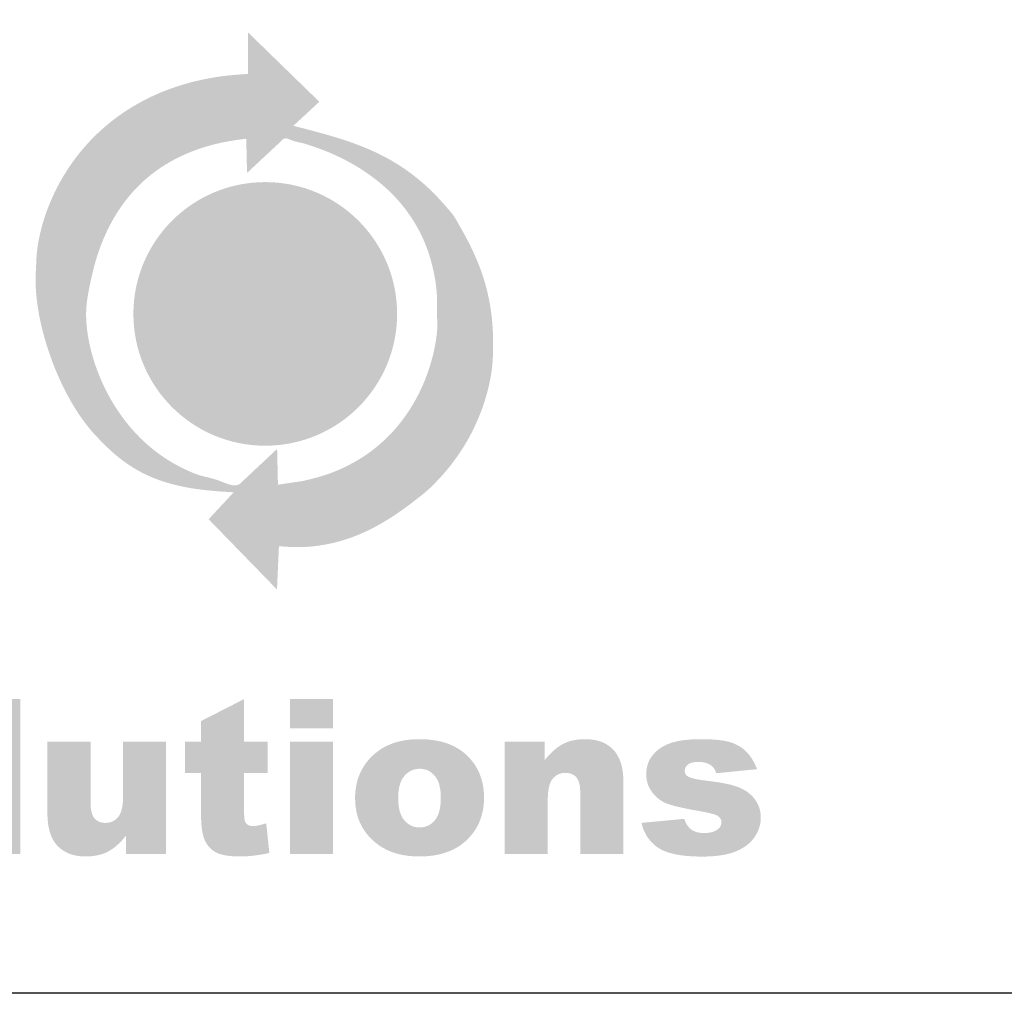
# Model space of a CAD drawing. Extents: x -83 to -13, y 32.1 to 76.1.
# Drawn here: x -25.2 to -22.1, y 32.1 to 35.2 of the extents above; entities that cross this region are included whole.
import ezdxf

# ---------------------------------------------------------------- set-up
doc = ezdxf.new("R2010")
doc.units = 0
doc.header["$LTSCALE"] = 0.25
doc.header["$MEASUREMENT"] = 0
doc.layers.get('0').update_dxf_attribs({"linetype": 'CONTINUOUS'})

# ---------------------------------------------------------------- blocks, each defined once
blk = doc.blocks.new('A$C672A457E')
at = {"linetype": 'Continuous', "lineweight": 0}
h = blk.add_hatch(color=256, dxfattribs=at)
edge = h.paths.add_edge_path()
edge.add_line((2.9868, 1.4002), (2.9868, 1.4648))
edge.add_line((2.9868, 1.4648), (3.0978, 1.3567))
edge.add_line((3.0978, 1.3567), (3.0573, 1.3192))
edge.add_spline(control_points=[(3.0573, 1.3192), (3.0636, 1.3176), (3.076, 1.3145), (3.0943, 1.3096), (3.1121, 1.3047), (3.1293, 1.2995), (3.1461, 1.2939), (3.1624, 1.2879), (3.1783, 1.2813), (3.1939, 1.274), (3.2091, 1.2658), (3.224, 1.2568), (3.2386, 1.2467), (3.253, 1.2355), (3.2672, 1.223), (3.2812, 1.2092), (3.2949, 1.1937), (3.3073, 1.1801), (3.3147, 1.1662), (3.3211, 1.1552), (3.3272, 1.144), (3.3331, 1.1325), (3.3387, 1.1207), (3.3441, 1.1085), (3.3491, 1.0959), (3.3536, 1.0827), (3.3577, 1.0689), (3.3612, 1.0544), (3.3642, 1.0392), (3.3665, 1.0232), (3.368, 1.0063), (3.3689, 0.9885), (3.3688, 0.9696), (3.3683, 0.9547), (3.3673, 0.9437), (3.3664, 0.9364), (3.3651, 0.9278), (3.3631, 0.9179), (3.3606, 0.9068), (3.3572, 0.8948), (3.3531, 0.8819), (3.348, 0.8682), (3.3419, 0.854), (3.3348, 0.8392), (3.3264, 0.8241), (3.3167, 0.8088), (3.3057, 0.7933), (3.2932, 0.7779), (3.2791, 0.7627), (3.2661, 0.7498), (3.2535, 0.74), (3.2431, 0.7318), (3.2321, 0.7236), (3.2207, 0.7155), (3.2087, 0.7075), (3.1961, 0.6998), (3.1829, 0.6925), (3.1692, 0.6857), (3.1548, 0.6795), (3.1397, 0.6741), (3.124, 0.6695), (3.1076, 0.6659), (3.0904, 0.6633), (3.0725, 0.6619), (3.0603, 0.662), (3.0541, 0.6621)], knot_values=[0, 0, 0, 0, 0.043281, 0.085311, 0.126235, 0.166209, 0.205398, 0.243996, 0.282214, 0.320289, 0.358482, 0.397094, 0.436435, 0.476849, 0.518689, 0.562313, 0.608103, 0.656412, 0.684474, 0.712648, 0.741017, 0.769663, 0.798694, 0.828218, 0.858376, 0.889305, 0.921185, 0.954189, 0.988523, 1.024386, 1.062015, 1.101628, 1.143471, 1.187776, 1.200754, 1.217142, 1.236709, 1.259223, 1.284482, 1.312277, 1.342445, 1.374825, 1.409306, 1.445762, 1.48414, 1.524379, 1.566499, 1.610516, 1.65651, 1.704583, 1.733036, 1.762529, 1.792964, 1.824239, 1.85629, 1.889044, 1.922474, 1.956558, 1.99134, 2.026854, 2.063203, 2.1005, 2.138936, 2.178685, 2.220005, 2.220005, 2.220005, 2.220005], degree=3, periodic=0)
edge.add_line((3.0541, 0.6621), (3.0348, 0.6634))
edge.add_line((3.0348, 0.6634), (3.0318, 0.5959))
edge.add_line((3.0318, 0.5959), (2.9252, 0.7055))
edge.add_line((2.9252, 0.7055), (2.9643, 0.7475))
edge.add_spline(control_points=[(2.9643, 0.7475), (2.9598, 0.7478), (2.9508, 0.7483), (2.9374, 0.7493), (2.9241, 0.7505), (2.9109, 0.752), (2.8977, 0.7539), (2.8846, 0.7563), (2.8717, 0.7593), (2.8588, 0.7629), (2.846, 0.7672), (2.8333, 0.7723), (2.8207, 0.7784), (2.8082, 0.7854), (2.7959, 0.7935), (2.7836, 0.8029), (2.7714, 0.8133), (2.7597, 0.8253), (2.7472, 0.8376), (2.7356, 0.8515), (2.7246, 0.8666), (2.7142, 0.8828), (2.7045, 0.8999), (2.6956, 0.9177), (2.6874, 0.936), (2.6801, 0.9547), (2.6736, 0.9737), (2.668, 0.9927), (2.6633, 1.0115), (2.6597, 1.0301), (2.6571, 1.0483), (2.6556, 1.0658), (2.655, 1.0825), (2.6564, 1.1001), (2.6567, 1.1195), (2.6601, 1.1412), (2.6654, 1.1642), (2.6731, 1.188), (2.6833, 1.2123), (2.696, 1.2367), (2.7113, 1.2608), (2.7294, 1.2842), (2.7505, 1.3066), (2.7745, 1.3275), (2.8017, 1.3466), (2.8321, 1.3635), (2.8658, 1.3778), (2.9029, 1.389), (2.9436, 1.3971), (2.972, 1.3992), (2.9868, 1.4002)], knot_values=[0, 0, 0, 0, 0.030006, 0.059853, 0.08956, 0.119141, 0.148647, 0.178119, 0.207645, 0.237311, 0.26725, 0.297605, 0.328556, 0.360309, 0.393092, 0.427145, 0.46273, 0.500121, 0.538972, 0.579279, 0.620912, 0.663676, 0.70734, 0.751658, 0.796353, 0.841138, 0.885715, 0.929789, 0.973063, 1.015239, 1.05603, 1.095174, 1.13242, 1.167566, 1.212509, 1.261445, 1.313956, 1.369652, 1.428174, 1.489254, 1.552692, 1.618432, 1.686491, 1.757099, 1.830589, 1.907475, 1.988414, 2.074207, 2.165768, 2.26411, 2.26411, 2.26411, 2.26411], degree=3, periodic=0)
edge = h.paths.add_edge_path(flags=16)
edge.add_line((2.9839, 1.299), (2.9851, 1.2458))
edge.add_spline(control_points=[(2.9851, 1.2458), (2.9863, 1.2469), (2.9887, 1.2491), (2.9923, 1.2525), (2.9958, 1.2558), (2.9994, 1.2591), (3.003, 1.2624), (3.0065, 1.2658), (3.0101, 1.2691), (3.0136, 1.2724), (3.0172, 1.2757), (3.0208, 1.2791), (3.0243, 1.2824), (3.0279, 1.2857), (3.0315, 1.289), (3.035, 1.2924), (3.0386, 1.2955), (3.0439, 1.3021), (3.0568, 1.2947), (3.0717, 1.2928), (3.0893, 1.2867), (3.1082, 1.2799), (3.1282, 1.2711), (3.1487, 1.2605), (3.1693, 1.2478), (3.1896, 1.233), (3.209, 1.2158), (3.2272, 1.1961), (3.2435, 1.1737), (3.2577, 1.1485), (3.2691, 1.1203), (3.2772, 1.089), (3.2823, 1.0544), (3.2809, 1.0273), (3.2821, 1.0075), (3.2811, 0.9953), (3.2791, 0.9802), (3.2755, 0.9629), (3.2703, 0.9439), (3.2631, 0.9235), (3.2537, 0.9023), (3.2419, 0.8809), (3.2274, 0.8596), (3.2101, 0.839), (3.1896, 0.8196), (3.1657, 0.8019), (3.1382, 0.7865), (3.1069, 0.7735), (3.0843, 0.768), (3.0725, 0.7652)], knot_values=[0, 0, 0, 0, 0.010822, 0.021652, 0.032474, 0.043312, 0.054134, 0.064964, 0.075794, 0.086633, 0.097455, 0.108285, 0.119107, 0.129945, 0.140767, 0.151606, 0.162436, 0.173275, 0.203382, 0.239293, 0.28017, 0.325249, 0.373819, 0.425266, 0.479072, 0.534864, 0.592438, 0.651782, 0.713134, 0.776978, 0.844072, 0.915413, 0.992208, 1.075787, 1.096175, 1.123797, 1.157782, 1.197255, 1.24143, 1.289576, 1.34111, 1.395559, 1.452664, 1.512336, 1.574772, 1.640403, 1.709983, 1.784482, 1.865127, 1.865127, 1.865127, 1.865127], degree=3, periodic=0)
edge.add_line((3.0725, 0.7652), (3.0333, 0.7594))
edge.add_line((3.0333, 0.7594), (3.032, 0.8151))
edge.add_spline(control_points=[(3.032, 0.8151), (3.0308, 0.814), (3.0284, 0.8117), (3.0247, 0.8083), (3.0211, 0.8049), (3.0174, 0.8015), (3.0138, 0.7981), (3.0102, 0.7947), (3.0065, 0.7913), (3.0029, 0.7879), (2.9992, 0.7845), (2.9956, 0.7811), (2.992, 0.7777), (2.9883, 0.7743), (2.9847, 0.7709), (2.981, 0.7674), (2.9774, 0.7641), (2.9674, 0.7534), (2.9411, 0.7681), (2.9127, 0.7723), (2.8852, 0.7845), (2.8607, 0.798), (2.8384, 0.814), (2.8185, 0.8318), (2.801, 0.851), (2.7856, 0.8713), (2.7724, 0.8924), (2.7612, 0.9139), (2.7521, 0.9354), (2.7449, 0.9566), (2.7396, 0.9772), (2.736, 0.9968), (2.7342, 1.015), (2.734, 1.0405), (2.74, 1.072), (2.7485, 1.1089), (2.7601, 1.1414), (2.7738, 1.17), (2.7894, 1.1949), (2.8065, 1.2163), (2.8248, 1.2345), (2.8438, 1.2498), (2.8633, 1.2623), (2.8829, 1.2725), (2.9022, 1.2806), (2.9209, 1.2869), (2.9387, 1.2916), (2.9553, 1.295), (2.9702, 1.2974), (2.9795, 1.2985), (2.9839, 1.299)], knot_values=[0, 0, 0, 0, 0.011089, 0.022164, 0.033244, 0.044317, 0.055406, 0.066478, 0.077558, 0.088631, 0.09972, 0.110792, 0.121873, 0.132945, 0.144028, 0.1551, 0.166181, 0.177253, 0.249376, 0.317414, 0.382265, 0.444659, 0.505182, 0.564219, 0.621999, 0.678575, 0.73387, 0.787688, 0.839732, 0.889633, 0.936962, 0.981263, 1.022043, 1.058846, 1.151077, 1.234739, 1.311009, 1.381019, 1.445808, 1.506309, 1.563273, 1.617289, 1.668705, 1.717707, 1.764267, 1.808218, 1.849221, 1.886851, 1.920571, 1.949783, 1.949783, 1.949783, 1.949783], degree=3, periodic=0)
h = blk.add_hatch(color=256, dxfattribs=at)
edge = h.paths.add_edge_path()
edge.add_ellipse((3.0135, 1.0258), major_axis=(0, 0.2056), ratio=1, start_angle=0, end_angle=360)
h = blk.add_hatch(color=256, dxfattribs=at)
h.paths.add_polyline_path([(2.5644, 0.425), (2.6317, 0.425), (2.6317, 0.1834), (2.5644, 0.1834)])
edge = h.paths.add_edge_path()
edge.add_line((2.8589, 0.1834), (2.7963, 0.1834))
edge.add_line((2.7963, 0.1834), (2.7963, 0.2118))
edge.add_spline(control_points=[(2.7963, 0.2118), (2.7957, 0.211), (2.7945, 0.2096), (2.7928, 0.2076), (2.791, 0.2056), (2.7893, 0.2037), (2.7875, 0.2018), (2.7858, 0.2001), (2.784, 0.1984), (2.7822, 0.1968), (2.7805, 0.1953), (2.7787, 0.1938), (2.7769, 0.1925), (2.7752, 0.1912), (2.7734, 0.19), (2.7716, 0.1889), (2.7698, 0.1879), (2.768, 0.1869), (2.7662, 0.186), (2.7644, 0.1851), (2.7625, 0.1844), (2.7605, 0.1836), (2.7585, 0.183), (2.7564, 0.1824), (2.7543, 0.1818), (2.7521, 0.1813), (2.7499, 0.1809), (2.7476, 0.1805), (2.7453, 0.1802), (2.743, 0.1799), (2.7405, 0.1797), (2.7381, 0.1796), (2.7355, 0.1795), (2.7327, 0.1795), (2.7296, 0.1795), (2.7263, 0.1797), (2.7231, 0.18), (2.7199, 0.1805), (2.7169, 0.1811), (2.7139, 0.1818), (2.7111, 0.1826), (2.7083, 0.1836), (2.7056, 0.1847), (2.7031, 0.1859), (2.7006, 0.1873), (2.6982, 0.1888), (2.6959, 0.1904), (2.6937, 0.1921), (2.6916, 0.194), (2.6895, 0.196), (2.6876, 0.1981), (2.6859, 0.2004), (2.6842, 0.2028), (2.6827, 0.2054), (2.6813, 0.2081), (2.68, 0.211), (2.6788, 0.2139), (2.6778, 0.2171), (2.6768, 0.2203), (2.6761, 0.2237), (2.6754, 0.2273), (2.6748, 0.231), (2.6744, 0.2348), (2.6741, 0.2387), (2.674, 0.2414), (2.6739, 0.2428)], knot_values=[0, 0, 0, 0, 0.006152, 0.012172, 0.018065, 0.02383, 0.029471, 0.034989, 0.040389, 0.04567, 0.050844, 0.055904, 0.06086, 0.065713, 0.070472, 0.075134, 0.079714, 0.084202, 0.088692, 0.093229, 0.097816, 0.102464, 0.107179, 0.111957, 0.116814, 0.121746, 0.126768, 0.131877, 0.137074, 0.142371, 0.147767, 0.153261, 0.158863, 0.164568, 0.17216, 0.179547, 0.186752, 0.19378, 0.20066, 0.20739, 0.214002, 0.220498, 0.226911, 0.233249, 0.239537, 0.245781, 0.252025, 0.258267, 0.264539, 0.270847, 0.277211, 0.283631, 0.290152, 0.296779, 0.303553, 0.310476, 0.317591, 0.324895, 0.33243, 0.340186, 0.348194, 0.356458, 0.365, 0.373814, 0.382925, 0.382925, 0.382925, 0.382925], degree=3, periodic=0)
edge.add_line((2.6739, 0.2428), (2.6739, 0.247))
edge.add_line((2.6739, 0.247), (2.6739, 0.3584))
edge.add_line((2.6739, 0.3584), (2.7413, 0.3584))
edge.add_line((2.7413, 0.3584), (2.7413, 0.2622))
edge.add_spline(control_points=[(2.7413, 0.2622), (2.7413, 0.2615), (2.7413, 0.2602), (2.7413, 0.2582), (2.7415, 0.2563), (2.7416, 0.2545), (2.7418, 0.2528), (2.7421, 0.2512), (2.7424, 0.2496), (2.7428, 0.2481), (2.7432, 0.2467), (2.7436, 0.2453), (2.7441, 0.244), (2.7447, 0.2428), (2.7453, 0.2417), (2.7459, 0.2406), (2.7466, 0.2397), (2.7473, 0.2388), (2.7481, 0.2379), (2.7489, 0.2371), (2.7498, 0.2364), (2.7507, 0.2357), (2.7516, 0.2351), (2.7526, 0.2345), (2.7536, 0.234), (2.7547, 0.2336), (2.7558, 0.2332), (2.7569, 0.2328), (2.7581, 0.2325), (2.7593, 0.2323), (2.7605, 0.2321), (2.7618, 0.2319), (2.7631, 0.2319), (2.7645, 0.2318), (2.766, 0.2319), (2.7674, 0.232), (2.7688, 0.2322), (2.7702, 0.2324), (2.7716, 0.2327), (2.7729, 0.2331), (2.7742, 0.2336), (2.7754, 0.2341), (2.7766, 0.2348), (2.7778, 0.2354), (2.779, 0.2362), (2.7801, 0.237), (2.7812, 0.2379), (2.7822, 0.2389), (2.7832, 0.24), (2.7842, 0.2411), (2.7851, 0.2423), (2.786, 0.2436), (2.7868, 0.2451), (2.7876, 0.2466), (2.7882, 0.2483), (2.7889, 0.2501), (2.7894, 0.252), (2.7899, 0.254), (2.7904, 0.2561), (2.7908, 0.2584), (2.7911, 0.2607), (2.7914, 0.2632), (2.7916, 0.2658), (2.7917, 0.2685), (2.7918, 0.2703), (2.7918, 0.2713)], knot_values=[0, 0, 0, 0, 0.004485, 0.00881, 0.012976, 0.016989, 0.020845, 0.024556, 0.028118, 0.031554, 0.034843, 0.038006, 0.041049, 0.043994, 0.046823, 0.049561, 0.05222, 0.054814, 0.05736, 0.059888, 0.062397, 0.064905, 0.0674, 0.069911, 0.072432, 0.07499, 0.077565, 0.080191, 0.082865, 0.085604, 0.088395, 0.091266, 0.094212, 0.097244, 0.100552, 0.103794, 0.106973, 0.110103, 0.113181, 0.116237, 0.119264, 0.122289, 0.125303, 0.128334, 0.131379, 0.13446, 0.137573, 0.140744, 0.143971, 0.147262, 0.150667, 0.154194, 0.157873, 0.16171, 0.165726, 0.16993, 0.174334, 0.178947, 0.183778, 0.188832, 0.194119, 0.199636, 0.205398, 0.211404, 0.217655, 0.217655, 0.217655, 0.217655], degree=3, periodic=0)
edge.add_line((2.7918, 0.2713), (2.7918, 0.2742))
edge.add_line((2.7918, 0.2742), (2.7918, 0.3584))
edge.add_line((2.7918, 0.3584), (2.8589, 0.3584))
edge.add_line((2.8589, 0.3584), (2.8589, 0.1834))
h = blk.add_hatch(color=256, dxfattribs=at)
edge = h.paths.add_edge_path()
edge.add_line((2.9806, 0.425), (2.9806, 0.3584))
edge.add_line((2.9806, 0.3584), (3.0175, 0.3584))
edge.add_line((3.0175, 0.3584), (3.0175, 0.3095))
edge.add_line((3.0175, 0.3095), (2.9806, 0.3095))
edge.add_line((2.9806, 0.3095), (2.9806, 0.2474))
edge.add_spline(control_points=[(2.9806, 0.2474), (2.9806, 0.2469), (2.9806, 0.246), (2.9806, 0.2447), (2.9806, 0.2434), (2.9807, 0.2423), (2.9808, 0.2411), (2.9808, 0.24), (2.981, 0.239), (2.9811, 0.2381), (2.9812, 0.2372), (2.9814, 0.2363), (2.9816, 0.2355), (2.9817, 0.2348), (2.982, 0.2342), (2.9822, 0.2336), (2.9824, 0.233), (2.9827, 0.2324), (2.9831, 0.2318), (2.9836, 0.2312), (2.9841, 0.2306), (2.9846, 0.2301), (2.9852, 0.2296), (2.9858, 0.2291), (2.9865, 0.2287), (2.9872, 0.2283), (2.9879, 0.228), (2.9887, 0.2277), (2.9895, 0.2274), (2.9904, 0.2272), (2.9913, 0.2271), (2.9922, 0.227), (2.9932, 0.2269), (2.9942, 0.2269), (2.9952, 0.2269), (2.9962, 0.227), (2.9972, 0.227), (2.9983, 0.2272), (2.9995, 0.2273), (3.0006, 0.2275), (3.0019, 0.2277), (3.0031, 0.228), (3.0045, 0.2283), (3.0058, 0.2286), (3.0072, 0.229), (3.0087, 0.2293), (3.0102, 0.2298), (3.0118, 0.2302), (3.0128, 0.2305), (3.0133, 0.2307)], knot_values=[0, 0, 0, 0, 0.003043, 0.005965, 0.00875, 0.011415, 0.01394, 0.016343, 0.018615, 0.020769, 0.022785, 0.024681, 0.026456, 0.028119, 0.029653, 0.031082, 0.032404, 0.033626, 0.035397, 0.037148, 0.038876, 0.040597, 0.042305, 0.04403, 0.045768, 0.047541, 0.049335, 0.051183, 0.053072, 0.055034, 0.057051, 0.059145, 0.061316, 0.063576, 0.065687, 0.067906, 0.070229, 0.072668, 0.075212, 0.07787, 0.080643, 0.083532, 0.086532, 0.089654, 0.09289, 0.096245, 0.099719, 0.103312, 0.107026, 0.107026, 0.107026, 0.107026], degree=3, periodic=0)
edge.add_line((3.0133, 0.2307), (3.015, 0.2312))
edge.add_line((3.015, 0.2312), (3.0199, 0.1849))
edge.add_spline(control_points=[(3.0199, 0.1849), (3.0189, 0.1847), (3.0168, 0.1842), (3.0138, 0.1836), (3.0107, 0.183), (3.0077, 0.1825), (3.0047, 0.182), (3.0017, 0.1816), (2.9988, 0.1812), (2.9959, 0.1808), (2.993, 0.1805), (2.9901, 0.1802), (2.9873, 0.18), (2.9845, 0.1798), (2.9817, 0.1797), (2.9789, 0.1795), (2.9762, 0.1795), (2.9733, 0.1795), (2.9704, 0.1795), (2.9674, 0.1796), (2.9646, 0.1797), (2.9618, 0.1799), (2.9591, 0.1801), (2.9565, 0.1804), (2.9541, 0.1807), (2.9517, 0.1811), (2.9495, 0.1815), (2.9473, 0.182), (2.9453, 0.1825), (2.9433, 0.1831), (2.9415, 0.1837), (2.9397, 0.1844), (2.9381, 0.1851), (2.9366, 0.1859), (2.9351, 0.1867), (2.9337, 0.1876), (2.9323, 0.1885), (2.931, 0.1895), (2.9297, 0.1905), (2.9285, 0.1916), (2.9273, 0.1928), (2.9262, 0.194), (2.9251, 0.1952), (2.9241, 0.1965), (2.9231, 0.1979), (2.9222, 0.1993), (2.9213, 0.2007), (2.9205, 0.2022), (2.9197, 0.2038), (2.919, 0.2054), (2.9183, 0.2071), (2.9176, 0.209), (2.917, 0.2109), (2.9165, 0.213), (2.916, 0.2152), (2.9155, 0.2175), (2.9151, 0.22), (2.9147, 0.2226), (2.9144, 0.2253), (2.9141, 0.2282), (2.9139, 0.2311), (2.9137, 0.2342), (2.9135, 0.2375), (2.9134, 0.2408), (2.9134, 0.2431), (2.9134, 0.2443)], knot_values=[0, 0, 0, 0, 0.007041, 0.014002, 0.02089, 0.027697, 0.034441, 0.041109, 0.047704, 0.05423, 0.060697, 0.067089, 0.073421, 0.079683, 0.085889, 0.092031, 0.098115, 0.104139, 0.110994, 0.117614, 0.12401, 0.130179, 0.136138, 0.141867, 0.147387, 0.15269, 0.157798, 0.162694, 0.167398, 0.171897, 0.176222, 0.180358, 0.184331, 0.188132, 0.191873, 0.195577, 0.199259, 0.202907, 0.20655, 0.210183, 0.213819, 0.217454, 0.221116, 0.224789, 0.228491, 0.232222, 0.236002, 0.239817, 0.243687, 0.247607, 0.251691, 0.256002, 0.26055, 0.265331, 0.270374, 0.275669, 0.281229, 0.287041, 0.293133, 0.299487, 0.306119, 0.313019, 0.320197, 0.327653, 0.335391, 0.335391, 0.335391, 0.335391], degree=3, periodic=0)
edge.add_line((2.9134, 0.2443), (2.9133, 0.2479))
edge.add_line((2.9133, 0.2479), (2.9133, 0.3095))
edge.add_line((2.9133, 0.3095), (2.8886, 0.3095))
edge.add_line((2.8886, 0.3095), (2.8886, 0.3584))
edge.add_line((2.8886, 0.3584), (2.9133, 0.3584))
edge.add_line((2.9133, 0.3584), (2.9133, 0.3906))
edge.add_line((2.9133, 0.3906), (2.9806, 0.425))
for points in [[(3.0519, 0.425), (3.119, 0.425), (3.119, 0.3793), (3.0519, 0.3793)], [(3.119, 0.3584), (3.119, 0.1834), (3.0519, 0.1834), (3.0519, 0.3584)]]:
    blk.add_hatch(color=256, dxfattribs=at).paths.add_polyline_path(points)
h = blk.add_hatch(color=256, dxfattribs=at)
edge = h.paths.add_edge_path()
edge.add_spline(control_points=[(3.1536, 0.2704), (3.1536, 0.2721), (3.1536, 0.2753), (3.154, 0.2802), (3.1545, 0.2849), (3.1552, 0.2895), (3.1562, 0.2941), (3.1573, 0.2985), (3.1587, 0.3028), (3.1603, 0.3069), (3.1621, 0.311), (3.1641, 0.315), (3.1663, 0.3189), (3.1687, 0.3226), (3.1714, 0.3262), (3.1742, 0.3297), (3.1773, 0.3332), (3.1806, 0.3364), (3.184, 0.3396), (3.1876, 0.3425), (3.1914, 0.3453), (3.1953, 0.3478), (3.1993, 0.3502), (3.2035, 0.3523), (3.2079, 0.3542), (3.2124, 0.3559), (3.217, 0.3575), (3.2218, 0.3588), (3.2267, 0.3599), (3.2318, 0.3608), (3.237, 0.3615), (3.2424, 0.362), (3.248, 0.3623), (3.2539, 0.3624), (3.26, 0.3623), (3.2663, 0.362), (3.2723, 0.3614), (3.2782, 0.3605), (3.2839, 0.3595), (3.2894, 0.3582), (3.2946, 0.3566), (3.2997, 0.3548), (3.3046, 0.3528), (3.3093, 0.3505), (3.3137, 0.348), (3.318, 0.3453), (3.3221, 0.3423), (3.3259, 0.3391), (3.3296, 0.3356), (3.3328, 0.3322), (3.3356, 0.3288), (3.3381, 0.3256), (3.3404, 0.3223), (3.3425, 0.3189), (3.3444, 0.3155), (3.3462, 0.3119), (3.3478, 0.3082), (3.3492, 0.3045), (3.3505, 0.3007), (3.3516, 0.2967), (3.3525, 0.2927), (3.3533, 0.2886), (3.3539, 0.2844), (3.3543, 0.2802), (3.3546, 0.2758), (3.3546, 0.2712), (3.3545, 0.2664), (3.3542, 0.2616), (3.3537, 0.2568), (3.353, 0.2521), (3.352, 0.2476), (3.3509, 0.2432), (3.3495, 0.2389), (3.348, 0.2347), (3.3462, 0.2306), (3.3442, 0.2266), (3.342, 0.2228), (3.3396, 0.219), (3.3369, 0.2154), (3.3341, 0.2119), (3.3311, 0.2085), (3.3279, 0.2052), (3.3244, 0.2021), (3.3209, 0.1992), (3.3171, 0.1964), (3.3132, 0.1939), (3.3091, 0.1916), (3.3049, 0.1895), (3.3005, 0.1876), (3.2959, 0.1859), (3.2912, 0.1844), (3.2863, 0.1831), (3.2813, 0.1819), (3.2761, 0.181), (3.2707, 0.1803), (3.2652, 0.1798), (3.2595, 0.1795), (3.254, 0.1794), (3.2486, 0.1795), (3.2435, 0.1798), (3.2385, 0.1802), (3.2337, 0.1808), (3.229, 0.1815), (3.2244, 0.1824), (3.22, 0.1835), (3.2156, 0.1848), (3.2114, 0.1862), (3.2073, 0.1878), (3.2034, 0.1896), (3.1996, 0.1915), (3.1959, 0.1936), (3.1923, 0.1958), (3.1888, 0.1983), (3.1853, 0.2011), (3.1816, 0.2042), (3.178, 0.2077), (3.1746, 0.2114), (3.1715, 0.2151), (3.1686, 0.219), (3.166, 0.2231), (3.1636, 0.2272), (3.1615, 0.2315), (3.1596, 0.2359), (3.158, 0.2405), (3.1566, 0.2452), (3.1555, 0.25), (3.1547, 0.2549), (3.1538, 0.2617), (3.1537, 0.2669), (3.1536, 0.2704)], knot_values=[0, 0, 0, 0, 0.004949, 0.009796, 0.014554, 0.019232, 0.023842, 0.028392, 0.032897, 0.037368, 0.041817, 0.046257, 0.050699, 0.055157, 0.059642, 0.064167, 0.068743, 0.073385, 0.078059, 0.082715, 0.08736, 0.092013, 0.096684, 0.101388, 0.106136, 0.110947, 0.115824, 0.120786, 0.125842, 0.131004, 0.136277, 0.14168, 0.147212, 0.152889, 0.159359, 0.165639, 0.171737, 0.177666, 0.183432, 0.189055, 0.194545, 0.199918, 0.205186, 0.210371, 0.215485, 0.220552, 0.225584, 0.230607, 0.235636, 0.240692, 0.244756, 0.248786, 0.25279, 0.256777, 0.260752, 0.264731, 0.268717, 0.272725, 0.276755, 0.280823, 0.284935, 0.289101, 0.293323, 0.297617, 0.301986, 0.306438, 0.311422, 0.316303, 0.321089, 0.325791, 0.330418, 0.334984, 0.339498, 0.343975, 0.348422, 0.352857, 0.357291, 0.361736, 0.366204, 0.370709, 0.375262, 0.379874, 0.384506, 0.389127, 0.393755, 0.3984, 0.40308, 0.407804, 0.412593, 0.417452, 0.422402, 0.427445, 0.432599, 0.437868, 0.44327, 0.448805, 0.45449, 0.460324, 0.465539, 0.470628, 0.475605, 0.48047, 0.485237, 0.489905, 0.49449, 0.498991, 0.50343, 0.507802, 0.512125, 0.516404, 0.520654, 0.52488, 0.529098, 0.53331, 0.538451, 0.543491, 0.54845, 0.553338, 0.558178, 0.562976, 0.567758, 0.572533, 0.577325, 0.582145, 0.587013, 0.591936, 0.596941, 0.602034, 0.612543, 0.612543, 0.612543, 0.612543], degree=3, periodic=0)
edge = h.paths.add_edge_path(flags=16)
edge.add_spline(control_points=[(3.2208, 0.2706), (3.2208, 0.2696), (3.2208, 0.2677), (3.2209, 0.265), (3.2211, 0.2623), (3.2214, 0.2597), (3.2217, 0.2572), (3.2221, 0.2548), (3.2226, 0.2525), (3.2231, 0.2502), (3.2238, 0.2481), (3.2245, 0.2461), (3.2253, 0.2442), (3.2261, 0.2423), (3.227, 0.2406), (3.228, 0.239), (3.2291, 0.2374), (3.2303, 0.236), (3.2315, 0.2346), (3.2327, 0.2334), (3.234, 0.2322), (3.2353, 0.2311), (3.2367, 0.2301), (3.2381, 0.2291), (3.2395, 0.2283), (3.241, 0.2276), (3.2425, 0.2269), (3.244, 0.2263), (3.2456, 0.2258), (3.2472, 0.2254), (3.2489, 0.2251), (3.2506, 0.2249), (3.2523, 0.2248), (3.2541, 0.2247), (3.2559, 0.2248), (3.2576, 0.2249), (3.2593, 0.2251), (3.261, 0.2254), (3.2626, 0.2258), (3.2642, 0.2263), (3.2658, 0.2269), (3.2673, 0.2275), (3.2688, 0.2283), (3.2702, 0.2291), (3.2716, 0.23), (3.2729, 0.231), (3.2742, 0.2321), (3.2755, 0.2332), (3.2767, 0.2345), (3.2779, 0.2358), (3.279, 0.2373), (3.2801, 0.2388), (3.2811, 0.2405), (3.282, 0.2422), (3.2828, 0.244), (3.2836, 0.246), (3.2843, 0.2481), (3.2849, 0.2502), (3.2855, 0.2525), (3.2859, 0.2549), (3.2863, 0.2573), (3.2867, 0.2599), (3.2869, 0.2626), (3.2871, 0.2654), (3.2872, 0.2683), (3.2872, 0.2712), (3.2872, 0.274), (3.2871, 0.2767), (3.2869, 0.2794), (3.2867, 0.2819), (3.2863, 0.2843), (3.2859, 0.2867), (3.2854, 0.2889), (3.2849, 0.2911), (3.2843, 0.2931), (3.2836, 0.2951), (3.2828, 0.297), (3.282, 0.2988), (3.281, 0.3005), (3.28, 0.3022), (3.279, 0.3037), (3.2779, 0.3051), (3.2767, 0.3065), (3.2754, 0.3077), (3.2742, 0.3089), (3.2729, 0.31), (3.2715, 0.311), (3.2702, 0.3119), (3.2688, 0.3127), (3.2673, 0.3135), (3.2659, 0.3141), (3.2644, 0.3147), (3.2628, 0.3151), (3.2612, 0.3155), (3.2596, 0.3158), (3.258, 0.3161), (3.2563, 0.3162), (3.2546, 0.3162), (3.2528, 0.3162), (3.251, 0.3161), (3.2493, 0.3158), (3.2476, 0.3155), (3.2459, 0.3151), (3.2443, 0.3146), (3.2427, 0.3141), (3.2412, 0.3134), (3.2397, 0.3127), (3.2382, 0.3118), (3.2368, 0.3109), (3.2354, 0.3099), (3.2341, 0.3088), (3.2328, 0.3076), (3.2315, 0.3063), (3.2303, 0.305), (3.2292, 0.3035), (3.2281, 0.302), (3.2271, 0.3003), (3.2262, 0.2986), (3.2253, 0.2967), (3.2245, 0.2948), (3.2238, 0.2928), (3.2232, 0.2907), (3.2226, 0.2885), (3.2221, 0.2862), (3.2217, 0.2838), (3.2214, 0.2814), (3.2211, 0.2788), (3.2209, 0.2761), (3.2208, 0.2734), (3.2208, 0.2715), (3.2208, 0.2706)], knot_values=[0, 0, 0, 0, 0.002881, 0.005672, 0.008367, 0.010979, 0.013499, 0.015936, 0.018293, 0.020573, 0.022774, 0.024914, 0.026987, 0.029005, 0.030967, 0.032885, 0.034762, 0.036611, 0.03842, 0.040197, 0.041936, 0.043652, 0.045339, 0.047011, 0.048665, 0.050315, 0.051957, 0.053605, 0.055257, 0.056929, 0.058615, 0.060328, 0.062068, 0.063845, 0.065637, 0.067394, 0.069119, 0.070819, 0.072494, 0.074153, 0.075801, 0.077444, 0.079085, 0.080731, 0.082389, 0.084061, 0.085755, 0.087474, 0.089226, 0.091008, 0.092836, 0.094702, 0.096615, 0.098582, 0.100613, 0.102708, 0.104877, 0.107122, 0.109453, 0.11187, 0.114379, 0.116978, 0.119679, 0.122475, 0.125376, 0.128379, 0.131173, 0.133879, 0.136499, 0.139033, 0.141492, 0.143868, 0.14617, 0.148399, 0.150566, 0.152666, 0.154711, 0.156696, 0.158638, 0.160534, 0.162396, 0.164224, 0.166016, 0.167769, 0.169487, 0.171172, 0.172835, 0.174475, 0.176101, 0.17771, 0.17932, 0.180927, 0.182539, 0.184159, 0.185798, 0.187455, 0.189139, 0.19085, 0.192668, 0.194448, 0.1962, 0.197923, 0.199628, 0.201315, 0.202992, 0.204661, 0.206336, 0.208013, 0.209704, 0.21141, 0.213138, 0.214891, 0.216679, 0.2185, 0.220361, 0.222251, 0.224179, 0.22615, 0.228168, 0.230243, 0.232376, 0.234574, 0.236836, 0.239175, 0.241588, 0.244082, 0.246654, 0.249314, 0.252057, 0.254894, 0.254894, 0.254894, 0.254894], degree=3, periodic=0)
h = blk.add_hatch(color=256, dxfattribs=at)
edge = h.paths.add_edge_path()
edge.add_line((3.454, 0.2704), (3.454, 0.2674))
edge.add_line((3.454, 0.2674), (3.454, 0.1834))
edge.add_line((3.454, 0.1834), (3.3869, 0.1834))
edge.add_line((3.3869, 0.1834), (3.3869, 0.3584))
edge.add_line((3.3869, 0.3584), (3.4494, 0.3584))
edge.add_line((3.4494, 0.3584), (3.4494, 0.3299))
edge.add_spline(control_points=[(3.4494, 0.3299), (3.45, 0.3307), (3.4511, 0.3321), (3.4529, 0.3341), (3.4546, 0.3361), (3.4564, 0.338), (3.4582, 0.3399), (3.4599, 0.3416), (3.4617, 0.3433), (3.4635, 0.3449), (3.4652, 0.3464), (3.467, 0.3478), (3.4688, 0.3492), (3.4706, 0.3505), (3.4724, 0.3517), (3.4741, 0.3528), (3.4759, 0.3539), (3.4777, 0.3549), (3.4796, 0.3558), (3.4814, 0.3566), (3.4833, 0.3574), (3.4853, 0.3582), (3.4873, 0.3588), (3.4894, 0.3595), (3.4915, 0.36), (3.4937, 0.3605), (3.4959, 0.361), (3.4981, 0.3613), (3.5004, 0.3617), (3.5028, 0.3619), (3.5052, 0.3621), (3.5076, 0.3623), (3.5101, 0.3624), (3.513, 0.3624), (3.5161, 0.3624), (3.5194, 0.3622), (3.5227, 0.3618), (3.5258, 0.3614), (3.5289, 0.3608), (3.5318, 0.3601), (3.5347, 0.3592), (3.5375, 0.3583), (3.5402, 0.3572), (3.5428, 0.3559), (3.5452, 0.3546), (3.5476, 0.3531), (3.5499, 0.3515), (3.5522, 0.3497), (3.5543, 0.3478), (3.5563, 0.3458), (3.5582, 0.3437), (3.56, 0.3414), (3.5616, 0.339), (3.5632, 0.3364), (3.5646, 0.3337), (3.5659, 0.3308), (3.567, 0.3279), (3.5681, 0.3247), (3.569, 0.3215), (3.5698, 0.318), (3.5705, 0.3145), (3.571, 0.3108), (3.5714, 0.307), (3.5717, 0.303), (3.5718, 0.3003), (3.5719, 0.2989)], knot_values=[0, 0, 0, 0, 0.006151, 0.01217, 0.018063, 0.02383, 0.029477, 0.035003, 0.040414, 0.045708, 0.05089, 0.055968, 0.060947, 0.065829, 0.070617, 0.075317, 0.07993, 0.084465, 0.088977, 0.093539, 0.098145, 0.102806, 0.107522, 0.112306, 0.117154, 0.122083, 0.127084, 0.132171, 0.13734, 0.142609, 0.147964, 0.153426, 0.158985, 0.164655, 0.172282, 0.179712, 0.186953, 0.194026, 0.200933, 0.2077, 0.214338, 0.22087, 0.227299, 0.23366, 0.23996, 0.246231, 0.252479, 0.258734, 0.265014, 0.271339, 0.277689, 0.284113, 0.290625, 0.29726, 0.304026, 0.310963, 0.318084, 0.32541, 0.332943, 0.340719, 0.348745, 0.357038, 0.365603, 0.374456, 0.383603, 0.383603, 0.383603, 0.383603], degree=3, periodic=0)
edge.add_line((3.5719, 0.2989), (3.572, 0.2947))
edge.add_line((3.572, 0.2947), (3.572, 0.1834))
edge.add_line((3.572, 0.1834), (3.5046, 0.1834))
edge.add_line((3.5046, 0.1834), (3.5046, 0.2797))
edge.add_spline(control_points=[(3.5046, 0.2797), (3.5046, 0.2803), (3.5046, 0.2816), (3.5045, 0.2836), (3.5044, 0.2855), (3.5042, 0.2873), (3.504, 0.289), (3.5037, 0.2906), (3.5034, 0.2922), (3.5031, 0.2937), (3.5027, 0.2951), (3.5022, 0.2964), (3.5017, 0.2977), (3.5012, 0.2989), (3.5006, 0.3), (3.4999, 0.3011), (3.4993, 0.302), (3.4985, 0.3029), (3.4977, 0.3038), (3.4969, 0.3046), (3.496, 0.3053), (3.4951, 0.306), (3.4942, 0.3066), (3.4932, 0.3072), (3.4922, 0.3077), (3.4911, 0.3081), (3.4901, 0.3085), (3.4889, 0.3089), (3.4878, 0.3092), (3.4865, 0.3094), (3.4853, 0.3096), (3.484, 0.3097), (3.4827, 0.3098), (3.4813, 0.3098), (3.4799, 0.3098), (3.4784, 0.3097), (3.4769, 0.3095), (3.4755, 0.3092), (3.4742, 0.3089), (3.4729, 0.3085), (3.4716, 0.308), (3.4703, 0.3075), (3.4691, 0.3069), (3.4679, 0.3062), (3.4668, 0.3054), (3.4656, 0.3046), (3.4646, 0.3037), (3.4635, 0.3027), (3.4625, 0.3017), (3.4616, 0.3006), (3.4606, 0.2994), (3.4598, 0.298), (3.459, 0.2966), (3.4583, 0.295), (3.4576, 0.2934), (3.457, 0.2916), (3.4564, 0.2897), (3.4559, 0.2877), (3.4554, 0.2855), (3.4551, 0.2833), (3.4547, 0.2809), (3.4545, 0.2784), (3.4543, 0.2759), (3.4541, 0.2732), (3.4541, 0.2713), (3.454, 0.2704)], knot_values=[0, 0, 0, 0, 0.004489, 0.008814, 0.01298, 0.016977, 0.020834, 0.024529, 0.028081, 0.031488, 0.034768, 0.037911, 0.040941, 0.04385, 0.046662, 0.049379, 0.052018, 0.054583, 0.057145, 0.059671, 0.062183, 0.064673, 0.067171, 0.069672, 0.072192, 0.074733, 0.077318, 0.079941, 0.082611, 0.085341, 0.088139, 0.091001, 0.093947, 0.096971, 0.100315, 0.103584, 0.106793, 0.109947, 0.113059, 0.116138, 0.119187, 0.122222, 0.125255, 0.128291, 0.131338, 0.134414, 0.137522, 0.140675, 0.143882, 0.147147, 0.150519, 0.154026, 0.157681, 0.161513, 0.165517, 0.16972, 0.174123, 0.178744, 0.183575, 0.18864, 0.193926, 0.199458, 0.205221, 0.211233, 0.217489, 0.217489, 0.217489, 0.217489], degree=3, periodic=0)
edge = h.paths.add_edge_path()
edge.add_line((3.6001, 0.2318), (3.6667, 0.2381))
edge.add_spline(control_points=[(3.6667, 0.2381), (3.6669, 0.2377), (3.6673, 0.2367), (3.6678, 0.2353), (3.6684, 0.2339), (3.669, 0.2326), (3.6696, 0.2314), (3.6703, 0.2302), (3.671, 0.229), (3.6717, 0.2279), (3.6724, 0.2269), (3.6732, 0.2259), (3.674, 0.225), (3.6748, 0.2241), (3.6756, 0.2233), (3.6765, 0.2225), (3.6774, 0.2218), (3.6783, 0.2211), (3.6792, 0.2205), (3.6802, 0.2199), (3.6812, 0.2194), (3.6823, 0.2189), (3.6834, 0.2184), (3.6845, 0.218), (3.6857, 0.2176), (3.6869, 0.2173), (3.6882, 0.217), (3.6895, 0.2167), (3.6908, 0.2165), (3.6922, 0.2163), (3.6936, 0.2162), (3.6951, 0.2161), (3.6966, 0.216), (3.6981, 0.216), (3.6997, 0.2161), (3.7013, 0.2161), (3.7029, 0.2162), (3.7044, 0.2164), (3.7059, 0.2166), (3.7073, 0.2168), (3.7087, 0.2171), (3.7101, 0.2175), (3.7113, 0.2178), (3.7126, 0.2183), (3.7138, 0.2188), (3.7149, 0.2193), (3.716, 0.2198), (3.7171, 0.2205), (3.7181, 0.2211), (3.7189, 0.2218), (3.7197, 0.2224), (3.7203, 0.2229), (3.7209, 0.2235), (3.7215, 0.2241), (3.722, 0.2247), (3.7225, 0.2253), (3.7229, 0.226), (3.7233, 0.2266), (3.7236, 0.2273), (3.7239, 0.228), (3.7242, 0.2287), (3.7244, 0.2294), (3.7245, 0.2302), (3.7247, 0.2309), (3.7247, 0.2317), (3.7248, 0.2325), (3.7247, 0.2334), (3.7246, 0.2343), (3.7245, 0.2351), (3.7243, 0.2359), (3.724, 0.2367), (3.7237, 0.2375), (3.7233, 0.2382), (3.7229, 0.2389), (3.7223, 0.2396), (3.7218, 0.2403), (3.7212, 0.2409), (3.7205, 0.2415), (3.7198, 0.2421), (3.719, 0.2427), (3.7181, 0.2432), (3.7173, 0.2437), (3.7164, 0.2441), (3.7155, 0.2444), (3.7145, 0.2448), (3.7133, 0.2452), (3.712, 0.2456), (3.7105, 0.246), (3.7089, 0.2464), (3.7072, 0.2468), (3.7053, 0.2473), (3.7033, 0.2477), (3.7012, 0.2482), (3.6989, 0.2487), (3.6964, 0.2491), (3.6939, 0.2496), (3.6912, 0.2501), (3.6879, 0.2507), (3.6841, 0.2514), (3.68, 0.2521), (3.676, 0.2529), (3.6723, 0.2536), (3.6686, 0.2544), (3.6652, 0.2551), (3.6619, 0.2558), (3.6588, 0.2565), (3.6558, 0.2572), (3.653, 0.2579), (3.6504, 0.2586), (3.648, 0.2593), (3.6457, 0.2599), (3.6436, 0.2606), (3.6416, 0.2613), (3.6398, 0.2619), (3.6381, 0.2626), (3.6365, 0.2633), (3.6349, 0.2641), (3.6333, 0.265), (3.6317, 0.2659), (3.6302, 0.2668), (3.6287, 0.2679), (3.6273, 0.2689), (3.6259, 0.2701), (3.6245, 0.2712), (3.6231, 0.2725), (3.6218, 0.2738), (3.6205, 0.2751), (3.6193, 0.2765), (3.6181, 0.278), (3.6169, 0.2795), (3.6158, 0.281), (3.6147, 0.2826), (3.6137, 0.2842), (3.6128, 0.2859), (3.612, 0.2875), (3.6112, 0.2892), (3.6105, 0.2909), (3.6099, 0.2927), (3.6093, 0.2945), (3.6089, 0.2963), (3.6085, 0.2981), (3.6081, 0.3), (3.6079, 0.3018), (3.6077, 0.3038), (3.6076, 0.3057), (3.6076, 0.3077), (3.6076, 0.3098), (3.6077, 0.3119), (3.6079, 0.314), (3.6082, 0.316), (3.6085, 0.318), (3.609, 0.32), (3.6095, 0.3219), (3.6101, 0.3238), (3.6107, 0.3256), (3.6115, 0.3274), (3.6123, 0.3292), (3.6132, 0.3309), (3.6142, 0.3326), (3.6153, 0.3343), (3.6164, 0.3359), (3.6176, 0.3375), (3.6189, 0.339), (3.6203, 0.3405), (3.6217, 0.342), (3.6231, 0.3434), (3.6246, 0.3447), (3.6262, 0.346), (3.6279, 0.3473), (3.6296, 0.3485), (3.6313, 0.3496), (3.6332, 0.3507), (3.635, 0.3517), (3.637, 0.3527), (3.639, 0.3537), (3.641, 0.3546), (3.6431, 0.3554), (3.6453, 0.3562), (3.6476, 0.357), (3.6499, 0.3577), (3.6524, 0.3583), (3.6549, 0.3589), (3.6575, 0.3595), (3.6603, 0.36), (3.6631, 0.3604), (3.666, 0.3609), (3.669, 0.3612), (3.6721, 0.3615), (3.6753, 0.3618), (3.6786, 0.362), (3.6819, 0.3622), (3.6854, 0.3623), (3.689, 0.3624), (3.6927, 0.3624), (3.6964, 0.3624), (3.7001, 0.3623), (3.7037, 0.3622), (3.7072, 0.3621), (3.7105, 0.3619), (3.7138, 0.3617), (3.7168, 0.3615), (3.7198, 0.3612), (3.7226, 0.3609), (3.7253, 0.3605), (3.7279, 0.3601), (3.7303, 0.3597), (3.7326, 0.3592), (3.7348, 0.3587), (3.7369, 0.3582), (3.7388, 0.3576), (3.7407, 0.357), (3.7425, 0.3563), (3.7443, 0.3556), (3.746, 0.3549), (3.7477, 0.3541), (3.7493, 0.3533), (3.751, 0.3524), (3.7525, 0.3515), (3.7541, 0.3506), (3.7556, 0.3496), (3.757, 0.3485), (3.7584, 0.3475), (3.7598, 0.3464), (3.7612, 0.3452), (3.7625, 0.344), (3.7637, 0.3428), (3.765, 0.3415), (3.7662, 0.3401), (3.7673, 0.3387), (3.7685, 0.3373), (3.7696, 0.3358), (3.7707, 0.3342), (3.7718, 0.3326), (3.7729, 0.3309), (3.7739, 0.3292), (3.7749, 0.3274), (3.7758, 0.3256), (3.7768, 0.3237), (3.7777, 0.3218), (3.7786, 0.3198), (3.7792, 0.3184), (3.7795, 0.3177)], knot_values=[0, 0, 0, 0, 0.003446, 0.00681, 0.010084, 0.013275, 0.016383, 0.019413, 0.022371, 0.025259, 0.028072, 0.030831, 0.033533, 0.036188, 0.038785, 0.041356, 0.043888, 0.046406, 0.048918, 0.051463, 0.054033, 0.056648, 0.059293, 0.061995, 0.064743, 0.067559, 0.07042, 0.073355, 0.076358, 0.07944, 0.082589, 0.085829, 0.089142, 0.092552, 0.096245, 0.099843, 0.103333, 0.106736, 0.110039, 0.11326, 0.116391, 0.119444, 0.122421, 0.125331, 0.128173, 0.130964, 0.133703, 0.1364, 0.139057, 0.14169, 0.143637, 0.145539, 0.147388, 0.149198, 0.150972, 0.152715, 0.154432, 0.156125, 0.15781, 0.159485, 0.161162, 0.162838, 0.164531, 0.166243, 0.167977, 0.169734, 0.171727, 0.173666, 0.175566, 0.17743, 0.179284, 0.181129, 0.182976, 0.184832, 0.186726, 0.18865, 0.190619, 0.192637, 0.19473, 0.196877, 0.199111, 0.20142, 0.203282, 0.205426, 0.207877, 0.210619, 0.213679, 0.21703, 0.220693, 0.224653, 0.228936, 0.233514, 0.238409, 0.243604, 0.249119, 0.254934, 0.261063, 0.267494, 0.277174, 0.286472, 0.295412, 0.303975, 0.312182, 0.320018, 0.327488, 0.334589, 0.341335, 0.347713, 0.353729, 0.359374, 0.364669, 0.369598, 0.374172, 0.378384, 0.382427, 0.386436, 0.390438, 0.394424, 0.398413, 0.402395, 0.406388, 0.41038, 0.414404, 0.418442, 0.422505, 0.426592, 0.430724, 0.434888, 0.439098, 0.443348, 0.44763, 0.451859, 0.456058, 0.460218, 0.464364, 0.468491, 0.472612, 0.476725, 0.480857, 0.485, 0.489164, 0.493353, 0.497588, 0.501855, 0.506176, 0.510547, 0.515316, 0.520004, 0.524627, 0.529185, 0.533691, 0.538147, 0.542564, 0.546943, 0.55131, 0.555656, 0.559999, 0.564336, 0.56869, 0.573058, 0.577456, 0.581885, 0.586356, 0.590825, 0.595302, 0.599796, 0.604311, 0.608855, 0.613431, 0.61805, 0.622715, 0.627434, 0.63221, 0.637051, 0.641959, 0.646947, 0.652005, 0.657154, 0.662419, 0.667859, 0.673463, 0.679253, 0.685214, 0.691365, 0.6977, 0.704237, 0.710951, 0.717872, 0.724984, 0.732311, 0.739832, 0.747561, 0.755496, 0.763646, 0.772197, 0.780466, 0.788453, 0.796159, 0.803578, 0.810727, 0.817599, 0.824196, 0.830507, 0.836559, 0.842334, 0.84785, 0.853091, 0.858079, 0.862803, 0.867289, 0.871611, 0.875893, 0.880121, 0.884305, 0.888441, 0.892542, 0.896606, 0.900648, 0.904651, 0.908636, 0.912594, 0.916548, 0.920482, 0.924413, 0.928336, 0.932273, 0.936218, 0.940219, 0.94427, 0.948391, 0.952562, 0.956805, 0.961118, 0.965507, 0.96996, 0.974496, 0.979113, 0.983818, 0.988599, 0.993477, 0.998444, 0.998444, 0.998444, 0.998444], degree=3, periodic=0)
edge.add_line((3.7795, 0.3177), (3.7803, 0.3156))
edge.add_line((3.7803, 0.3156), (3.7167, 0.3093))
edge.add_spline(control_points=[(3.7167, 0.3093), (3.7166, 0.3096), (3.7164, 0.3103), (3.716, 0.3113), (3.7156, 0.3123), (3.7152, 0.3132), (3.7148, 0.3141), (3.7144, 0.315), (3.7139, 0.3158), (3.7134, 0.3166), (3.7129, 0.3174), (3.7123, 0.3181), (3.7117, 0.3188), (3.7111, 0.3194), (3.7105, 0.32), (3.7098, 0.3206), (3.7091, 0.3212), (3.7083, 0.3217), (3.7074, 0.3223), (3.7064, 0.3229), (3.7053, 0.3235), (3.7043, 0.324), (3.7032, 0.3245), (3.702, 0.3249), (3.7009, 0.3253), (3.6997, 0.3256), (3.6985, 0.326), (3.6972, 0.3262), (3.696, 0.3265), (3.6947, 0.3266), (3.6934, 0.3268), (3.692, 0.3269), (3.6907, 0.3269), (3.6893, 0.327), (3.6879, 0.327), (3.6866, 0.3269), (3.6853, 0.3268), (3.684, 0.3267), (3.6828, 0.3266), (3.6817, 0.3264), (3.6806, 0.3262), (3.6795, 0.326), (3.6785, 0.3257), (3.6775, 0.3254), (3.6766, 0.3251), (3.6757, 0.3247), (3.6749, 0.3243), (3.6742, 0.3239), (3.6734, 0.3234), (3.6728, 0.3229), (3.6721, 0.3224), (3.6715, 0.3219), (3.671, 0.3213), (3.6705, 0.3208), (3.67, 0.3202), (3.6696, 0.3196), (3.6692, 0.3191), (3.6689, 0.3184), (3.6686, 0.3178), (3.6683, 0.3172), (3.6681, 0.3165), (3.6679, 0.3159), (3.6678, 0.3152), (3.6677, 0.3145), (3.6676, 0.3138), (3.6676, 0.3131), (3.6676, 0.3123), (3.6677, 0.3116), (3.6678, 0.3108), (3.668, 0.3101), (3.6682, 0.3094), (3.6685, 0.3087), (3.6688, 0.3081), (3.6692, 0.3074), (3.6697, 0.3069), (3.6702, 0.3063), (3.6707, 0.3057), (3.6713, 0.3052), (3.6719, 0.3047), (3.6726, 0.3042), (3.6734, 0.3038), (3.6742, 0.3034), (3.6751, 0.303), (3.6761, 0.3026), (3.6772, 0.3022), (3.6785, 0.3018), (3.6798, 0.3014), (3.6813, 0.301), (3.6829, 0.3006), (3.6847, 0.3002), (3.6865, 0.2999), (3.6885, 0.2995), (3.6906, 0.2992), (3.6928, 0.2988), (3.6952, 0.2984), (3.6976, 0.2981), (3.7002, 0.2978), (3.7033, 0.2974), (3.7069, 0.297), (3.7109, 0.2964), (3.7147, 0.2959), (3.7185, 0.2954), (3.722, 0.2948), (3.7255, 0.2942), (3.7288, 0.2936), (3.732, 0.2929), (3.735, 0.2923), (3.7379, 0.2916), (3.7407, 0.2909), (3.7433, 0.2901), (3.7458, 0.2894), (3.7482, 0.2886), (3.7504, 0.2878), (3.7526, 0.2869), (3.7546, 0.2861), (3.7565, 0.2851), (3.7584, 0.2842), (3.7603, 0.2832), (3.7621, 0.2821), (3.7638, 0.2811), (3.7654, 0.2799), (3.767, 0.2787), (3.7685, 0.2775), (3.77, 0.2762), (3.7714, 0.2749), (3.7728, 0.2735), (3.7741, 0.2721), (3.7753, 0.2707), (3.7765, 0.2692), (3.7776, 0.2676), (3.7786, 0.2661), (3.7796, 0.2645), (3.7805, 0.2629), (3.7814, 0.2612), (3.7821, 0.2596), (3.7829, 0.2579), (3.7835, 0.2562), (3.7841, 0.2545), (3.7846, 0.2528), (3.785, 0.251), (3.7854, 0.2492), (3.7857, 0.2475), (3.7859, 0.2456), (3.7861, 0.2438), (3.7862, 0.242), (3.7862, 0.2401), (3.7862, 0.2382), (3.7861, 0.2363), (3.7859, 0.2344), (3.7857, 0.2326), (3.7853, 0.2307), (3.7849, 0.2288), (3.7845, 0.227), (3.7839, 0.2251), (3.7833, 0.2233), (3.7827, 0.2214), (3.7819, 0.2196), (3.7811, 0.2178), (3.7802, 0.216), (3.7792, 0.2142), (3.7782, 0.2124), (3.7771, 0.2106), (3.7759, 0.2088), (3.7746, 0.2071), (3.7733, 0.2054), (3.7718, 0.2038), (3.7703, 0.2022), (3.7687, 0.2006), (3.767, 0.1991), (3.7653, 0.1977), (3.7634, 0.1963), (3.7615, 0.1949), (3.7595, 0.1936), (3.7574, 0.1924), (3.7552, 0.1912), (3.753, 0.19), (3.7507, 0.1889), (3.7482, 0.1878), (3.7457, 0.1867), (3.7431, 0.1858), (3.7403, 0.1849), (3.7375, 0.184), (3.7345, 0.1833), (3.7314, 0.1826), (3.7282, 0.182), (3.7249, 0.1814), (3.7215, 0.1809), (3.718, 0.1805), (3.7144, 0.1801), (3.7106, 0.1798), (3.7068, 0.1796), (3.7028, 0.1794), (3.6987, 0.1793), (3.694, 0.1793), (3.6888, 0.1793), (3.6831, 0.1795), (3.6777, 0.1798), (3.6724, 0.1801), (3.6674, 0.1806), (3.6626, 0.1812), (3.658, 0.1819), (3.6536, 0.1827), (3.6494, 0.1836), (3.6455, 0.1846), (3.6418, 0.1857), (3.6382, 0.1869), (3.6349, 0.1883), (3.6318, 0.1897), (3.629, 0.1913), (3.6263, 0.1929), (3.6238, 0.1947), (3.6214, 0.1965), (3.6192, 0.1985), (3.617, 0.2005), (3.615, 0.2026), (3.6131, 0.2048), (3.6113, 0.2071), (3.6096, 0.2095), (3.608, 0.212), (3.6065, 0.2146), (3.6052, 0.2172), (3.6039, 0.22), (3.6028, 0.2228), (3.6018, 0.2257), (3.6009, 0.2288), (3.6004, 0.2308), (3.6001, 0.2318)], knot_values=[0, 0, 0, 0, 0.002422, 0.004784, 0.007091, 0.009336, 0.011545, 0.013698, 0.015817, 0.017891, 0.019943, 0.02196, 0.02396, 0.025929, 0.027895, 0.029844, 0.031797, 0.033741, 0.036402, 0.039047, 0.041703, 0.044357, 0.047037, 0.049722, 0.052437, 0.05517, 0.057947, 0.060746, 0.063595, 0.066474, 0.069405, 0.072382, 0.075417, 0.0785, 0.081594, 0.084584, 0.087476, 0.090262, 0.092957, 0.095553, 0.098057, 0.10047, 0.102799, 0.105044, 0.107207, 0.109294, 0.111312, 0.113265, 0.115155, 0.116998, 0.11881, 0.120567, 0.122279, 0.123943, 0.12557, 0.127165, 0.128734, 0.130278, 0.131805, 0.133325, 0.134836, 0.136353, 0.137874, 0.139413, 0.14097, 0.142553, 0.144322, 0.146051, 0.147732, 0.149388, 0.151009, 0.15263, 0.15424, 0.155868, 0.157499, 0.159166, 0.160867, 0.162624, 0.164421, 0.166292, 0.16822, 0.170235, 0.172389, 0.174795, 0.177446, 0.180357, 0.183512, 0.186932, 0.190613, 0.194556, 0.198751, 0.203215, 0.207941, 0.212934, 0.218185, 0.223708, 0.229494, 0.235554, 0.244743, 0.253654, 0.262274, 0.270613, 0.27866, 0.286425, 0.293908, 0.301116, 0.308028, 0.314673, 0.321036, 0.327131, 0.332949, 0.338502, 0.343788, 0.348819, 0.353691, 0.358485, 0.363197, 0.367843, 0.372414, 0.376928, 0.381381, 0.385791, 0.390146, 0.394469, 0.398756, 0.403023, 0.407265, 0.411503, 0.415732, 0.419965, 0.424157, 0.428315, 0.432427, 0.436514, 0.440563, 0.444601, 0.448614, 0.452628, 0.456627, 0.460634, 0.464644, 0.468682, 0.472731, 0.476816, 0.480924, 0.485082, 0.489288, 0.493491, 0.497692, 0.501901, 0.506112, 0.510341, 0.51459, 0.518873, 0.523183, 0.527533, 0.531926, 0.536373, 0.540872, 0.545434, 0.55006, 0.554757, 0.559482, 0.564233, 0.569011, 0.573832, 0.578702, 0.583628, 0.588616, 0.593678, 0.598821, 0.604051, 0.609374, 0.614795, 0.620321, 0.625963, 0.631721, 0.6376, 0.643661, 0.649893, 0.656312, 0.662919, 0.669731, 0.676739, 0.683959, 0.691393, 0.699051, 0.706932, 0.715043, 0.723381, 0.731959, 0.74077, 0.749828, 0.759123, 0.772202, 0.784806, 0.796939, 0.808606, 0.819823, 0.830586, 0.840908, 0.850788, 0.860258, 0.869308, 0.877965, 0.886232, 0.894142, 0.9017, 0.90894, 0.915875, 0.92264, 0.92932, 0.935932, 0.942482, 0.949009, 0.955503, 0.961996, 0.968486, 0.975018, 0.981582, 0.988205, 0.994889, 1.001668, 1.008533, 1.015517, 1.022611, 1.022611, 1.022611, 1.022611], degree=3, periodic=0)

msp = doc.modelspace()

# ---------------------------------------------------------------- linework, layer by layer
msp.add_lwpolyline([(-13.03261, 32.12333), (-83.03261, 32.12333), (-83.03261, 76.12333), (-13.03261, 76.12333)], close=True)

# ---------------------------------------------------------------- block references
at = {"xscale": 2, "yscale": 2, "zscale": 2}
msp.add_blockref('A$C672A457E', (-30.46296, 32.19139), dxfattribs=at)

doc.saveas('drawing.dxf')
